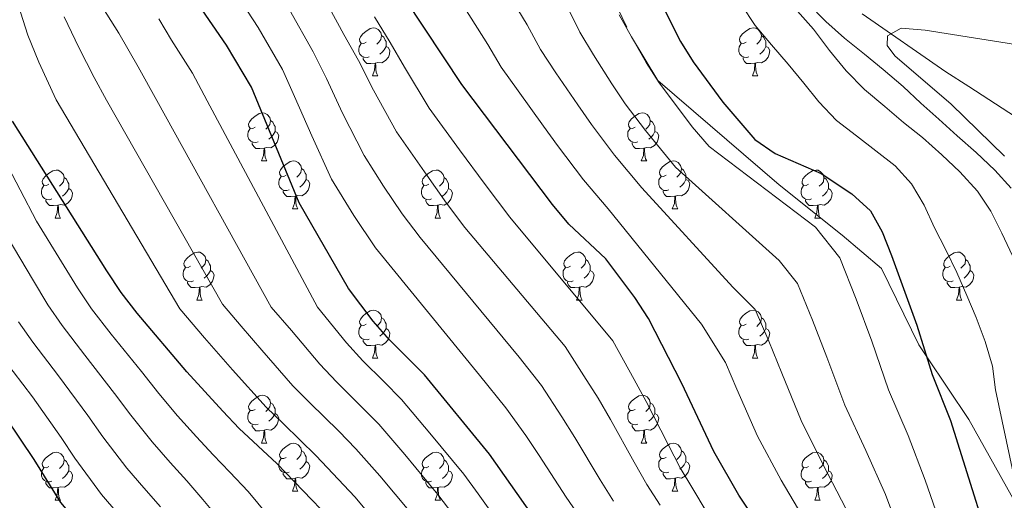
# Model space of a CAD drawing. Extents: x 619407 to 623914, y 780189 to 783238.
# Drawn here: x 620347 to 620552, y 782781 to 782881 of the extents above; entities that cross this region are included whole.
import ezdxf

# ---------------------------------------------------------------- set-up
doc = ezdxf.new("R2010")
doc.units = 0
doc.header["$MEASUREMENT"] = 0
doc.linetypes.add('DGN Style 3', pattern=[54.738838, 39.09917, -15.639668])
for name, color, linetype in [('Nivel 11', 7, 'Continuous'), ('Nivel 21', 7, 'Continuous'), ('Nivel 36', 7, 'Continuous'), ('Nivel 4', 7, 'Continuous'), ('Nivel 5', 7, 'Continuous'), ('Nivel 61', 7, 'Continuous'), ('Nivel 63', 7, 'Continuous')]:
    doc.layers.add(name, color=color, linetype=linetype)

msp = doc.modelspace()

# ---------------------------------------------------------------- linework, layer by layer
at = {"layer": 'Nivel 11', "color": 142, "linetype": 'DGN Style 3', "lineweight": 13}
msp.add_polyline3d([(620522.665, 782882.299, 456.024), (620540.073, 782870.131, 453.835), (620544.904, 782867.096, 453.835), (620556.018, 782859.853, 450.915)], dxfattribs=at)
at = {"layer": 'Nivel 21', "color": 19, "linetype": 'DGN Style 3', "lineweight": 0}
msp.add_polyline3d([(620456.501, 782914.721, 479.85), (620474.447, 782877.454, 480), (620479.935, 782868.342, 480), (620505.274, 782846.512, 488.543), (620518.466, 782836.031, 483.602), (620526.688, 782829.049, 480.123), (620534.441, 782813.084, 475.456), (620536.118, 782810.583, 475), (620544.902, 782797.483, 472.803), (620556.019, 782777.529, 470), (620559.404, 782771.454, 469.446), (620567.171, 782754.099, 468.041), (620574.411, 782735.887, 466.807), (620578.441, 782716.995, 465.861), (620583.071, 782705.287, 465.416), (620593.341, 782687.689, 465.026), (620595.306, 782683.809, 465), (620604.776, 782665.113, 464.93), (620615.455, 782637.93, 464.834), (620622.308, 782619.081, 464.767)], dxfattribs=at)
at = {"layer": 'Nivel 36', "color": 92, "linetype": 'Continuous', "lineweight": 0, "flags": 128}
for points in [[(620419.074, 782876.355), (620418.544, 782876.09), (620418.014, 782876.145), (620417.749, 782876.515), (620417.694, 782876.94), (620417.854, 782877.46), (620418.334, 782878.055), (620418.969, 782878.585), (620419.869, 782879.17), (620420.614, 782879.33), (620421.039, 782879.275), (620421.569, 782878.96), (620422.099, 782878.375), (620422.259, 782877.735), (620422.149, 782876.885), (620421.724, 782876.355), (620421.304, 782875.93)], [(620498.401, 782876.355), (620497.871, 782876.09), (620497.341, 782876.145), (620497.076, 782876.515), (620497.021, 782876.94), (620497.181, 782877.46), (620497.661, 782878.055), (620498.296, 782878.585), (620499.196, 782879.17), (620499.941, 782879.33), (620500.366, 782879.275), (620500.896, 782878.96), (620501.426, 782878.375), (620501.586, 782877.735), (620501.476, 782876.885), (620501.051, 782876.355), (620500.631, 782875.93)], [(620422.259, 782877.735), (620422.734, 782877.42), (620423.049, 782876.78), (620423.209, 782876.46), (620423.209, 782875.88), (620423.209, 782875.455), (620422.839, 782874.765), (620422.419, 782874.285), (620421.939, 782873.865)], [(620501.586, 782877.735), (620502.061, 782877.42), (620502.376, 782876.78), (620502.536, 782876.46), (620502.536, 782875.88), (620502.536, 782875.455), (620502.166, 782874.765), (620501.746, 782874.285), (620501.266, 782873.865)], [(620419.659, 782873.275), (620419.234, 782873.115), (620418.649, 782873.175), (620418.174, 782873.385), (620417.749, 782873.81), (620417.534, 782874.395), (620417.534, 782874.815), (620417.589, 782875.4), (620418.014, 782876.09)], [(620423.209, 782875.455), (620423.664, 782875.205), (620424.009, 782874.59), (620423.899, 782873.865), (620423.689, 782873.225), (620423.104, 782872.485), (620422.309, 782872.005), (620421.459, 782872.11), (620421.029, 782871.98)], [(620498.986, 782873.275), (620498.561, 782873.115), (620497.976, 782873.175), (620497.501, 782873.385), (620497.076, 782873.81), (620496.861, 782874.395), (620496.861, 782874.815), (620496.916, 782875.4), (620497.341, 782876.09)], [(620502.536, 782875.455), (620502.991, 782875.205), (620503.336, 782874.59), (620503.226, 782873.865), (620503.016, 782873.225), (620502.431, 782872.485), (620501.636, 782872.005), (620500.786, 782872.11), (620500.356, 782871.98)], [(620420.919, 782871.98), (620420.029, 782871.895), (620419.184, 782871.895), (620418.759, 782872.325), (620418.439, 782872.8), (620418.439, 782873.115)], [(620500.246, 782871.98), (620499.356, 782871.895), (620498.511, 782871.895), (620498.086, 782872.325), (620497.766, 782872.8), (620497.766, 782873.115)], [(620420.374, 782869.295), (620420.809, 782870.455), (620420.919, 782871.98), (620421.029, 782871.98), (620421.064, 782871.395), (620421.099, 782870.71), (620421.169, 782870.095), (620421.284, 782869.695), (620421.499, 782869.295)], [(620499.701, 782869.295), (620500.136, 782870.455), (620500.246, 782871.98), (620500.356, 782871.98), (620500.391, 782871.395), (620500.426, 782870.71), (620500.496, 782870.095), (620500.611, 782869.695), (620500.826, 782869.295)], [(620420.374, 782869.295), (620421.499, 782869.295)], [(620499.701, 782869.295), (620500.826, 782869.295)], [(620395.886, 782858.586), (620395.356, 782858.321), (620394.826, 782858.376), (620394.561, 782858.746), (620394.506, 782859.171), (620394.666, 782859.691), (620395.146, 782860.286), (620395.781, 782860.816), (620396.681, 782861.401), (620397.426, 782861.561), (620397.851, 782861.506), (620398.381, 782861.191), (620398.911, 782860.606), (620399.071, 782859.966), (620398.961, 782859.116), (620398.536, 782858.586), (620398.116, 782858.161)], [(620475.213, 782858.586), (620474.683, 782858.321), (620474.153, 782858.376), (620473.888, 782858.746), (620473.833, 782859.171), (620473.993, 782859.691), (620474.473, 782860.286), (620475.108, 782860.816), (620476.008, 782861.401), (620476.753, 782861.561), (620477.178, 782861.506), (620477.708, 782861.191), (620478.238, 782860.606), (620478.398, 782859.966), (620478.288, 782859.116), (620477.863, 782858.586), (620477.443, 782858.161)], [(620399.071, 782859.966), (620399.546, 782859.651), (620399.861, 782859.011), (620400.021, 782858.691), (620400.021, 782858.111), (620400.021, 782857.686), (620399.651, 782856.996), (620399.231, 782856.516), (620398.751, 782856.096)], [(620478.398, 782859.966), (620478.873, 782859.651), (620479.188, 782859.011), (620479.348, 782858.691), (620479.348, 782858.111), (620479.348, 782857.686), (620478.978, 782856.996), (620478.558, 782856.516), (620478.078, 782856.096)], [(620396.471, 782855.506), (620396.046, 782855.346), (620395.461, 782855.406), (620394.986, 782855.616), (620394.561, 782856.041), (620394.346, 782856.626), (620394.346, 782857.046), (620394.401, 782857.631), (620394.826, 782858.321)], [(620400.021, 782857.686), (620400.476, 782857.436), (620400.821, 782856.821), (620400.711, 782856.096), (620400.501, 782855.456), (620399.916, 782854.716), (620399.121, 782854.236), (620398.271, 782854.341), (620397.841, 782854.211)], [(620475.798, 782855.506), (620475.373, 782855.346), (620474.788, 782855.406), (620474.313, 782855.616), (620473.888, 782856.041), (620473.673, 782856.626), (620473.673, 782857.046), (620473.728, 782857.631), (620474.153, 782858.321)], [(620479.348, 782857.686), (620479.803, 782857.436), (620480.148, 782856.821), (620480.038, 782856.096), (620479.828, 782855.456), (620479.243, 782854.716), (620478.448, 782854.236), (620477.598, 782854.341), (620477.168, 782854.211)], [(620397.731, 782854.211), (620396.841, 782854.126), (620395.996, 782854.126), (620395.571, 782854.556), (620395.251, 782855.031), (620395.251, 782855.346)], [(620477.058, 782854.211), (620476.168, 782854.126), (620475.323, 782854.126), (620474.898, 782854.556), (620474.578, 782855.031), (620474.578, 782855.346)], [(620397.186, 782851.526), (620397.621, 782852.686), (620397.731, 782854.211), (620397.841, 782854.211), (620397.876, 782853.626), (620397.911, 782852.941), (620397.981, 782852.326), (620398.096, 782851.926), (620398.311, 782851.526)], [(620476.513, 782851.526), (620476.948, 782852.686), (620477.058, 782854.211), (620477.168, 782854.211), (620477.203, 782853.626), (620477.238, 782852.941), (620477.308, 782852.326), (620477.423, 782851.926), (620477.638, 782851.526)], [(620397.186, 782851.526), (620398.311, 782851.526)], [(620402.361, 782848.551), (620401.831, 782848.286), (620401.301, 782848.341), (620401.036, 782848.711), (620400.981, 782849.136), (620401.141, 782849.656), (620401.621, 782850.251), (620402.256, 782850.781), (620403.156, 782851.366), (620403.901, 782851.526), (620404.326, 782851.471), (620404.856, 782851.156), (620405.386, 782850.571), (620405.546, 782849.931), (620405.436, 782849.081), (620405.011, 782848.551), (620404.591, 782848.126)], [(620476.513, 782851.526), (620477.638, 782851.526)], [(620481.688, 782848.551), (620481.158, 782848.286), (620480.628, 782848.341), (620480.363, 782848.711), (620480.308, 782849.136), (620480.468, 782849.656), (620480.948, 782850.251), (620481.583, 782850.781), (620482.483, 782851.366), (620483.228, 782851.526), (620483.653, 782851.471), (620484.183, 782851.156), (620484.713, 782850.571), (620484.873, 782849.931), (620484.763, 782849.081), (620484.338, 782848.551), (620483.918, 782848.126)], [(620352.806, 782846.646), (620352.276, 782846.381), (620351.746, 782846.436), (620351.481, 782846.806), (620351.426, 782847.231), (620351.586, 782847.751), (620352.066, 782848.346), (620352.701, 782848.876), (620353.601, 782849.461), (620354.346, 782849.621), (620354.771, 782849.566), (620355.301, 782849.251), (620355.831, 782848.666), (620355.991, 782848.026), (620355.881, 782847.176), (620355.456, 782846.646), (620355.036, 782846.221)], [(620402.946, 782845.471), (620402.521, 782845.311), (620401.936, 782845.371), (620401.461, 782845.581), (620401.036, 782846.006), (620400.821, 782846.591), (620400.821, 782847.011), (620400.876, 782847.596), (620401.301, 782848.286)], [(620405.546, 782849.931), (620406.021, 782849.616), (620406.336, 782848.976), (620406.496, 782848.656), (620406.496, 782848.076), (620406.496, 782847.651), (620406.126, 782846.961), (620405.706, 782846.481), (620405.226, 782846.061)], [(620432.133, 782846.646), (620431.603, 782846.381), (620431.073, 782846.436), (620430.808, 782846.806), (620430.753, 782847.231), (620430.913, 782847.751), (620431.393, 782848.346), (620432.028, 782848.876), (620432.928, 782849.461), (620433.673, 782849.621), (620434.098, 782849.566), (620434.628, 782849.251), (620435.158, 782848.666), (620435.318, 782848.026), (620435.208, 782847.176), (620434.783, 782846.646), (620434.363, 782846.221)], [(620482.273, 782845.471), (620481.848, 782845.311), (620481.263, 782845.371), (620480.788, 782845.581), (620480.363, 782846.006), (620480.148, 782846.591), (620480.148, 782847.011), (620480.203, 782847.596), (620480.628, 782848.286)], [(620484.873, 782849.931), (620485.348, 782849.616), (620485.663, 782848.976), (620485.823, 782848.656), (620485.823, 782848.076), (620485.823, 782847.651), (620485.453, 782846.961), (620485.033, 782846.481), (620484.553, 782846.061)], [(620511.46, 782846.646), (620510.93, 782846.381), (620510.4, 782846.436), (620510.135, 782846.806), (620510.08, 782847.231), (620510.24, 782847.751), (620510.72, 782848.346), (620511.355, 782848.876), (620512.255, 782849.461), (620513, 782849.621), (620513.425, 782849.566), (620513.955, 782849.251), (620514.485, 782848.666), (620514.645, 782848.026), (620514.535, 782847.176), (620514.11, 782846.646), (620513.69, 782846.221)], [(620353.391, 782843.566), (620352.966, 782843.406), (620352.381, 782843.466), (620351.906, 782843.676), (620351.481, 782844.101), (620351.266, 782844.686), (620351.266, 782845.106), (620351.321, 782845.691), (620351.746, 782846.381)], [(620355.991, 782848.026), (620356.466, 782847.711), (620356.781, 782847.071), (620356.941, 782846.751), (620356.941, 782846.171), (620356.941, 782845.746), (620356.571, 782845.056), (620356.151, 782844.576), (620355.671, 782844.156)], [(620406.496, 782847.651), (620406.951, 782847.401), (620407.296, 782846.786), (620407.186, 782846.061), (620406.976, 782845.421), (620406.391, 782844.681), (620405.596, 782844.201), (620404.746, 782844.306), (620404.316, 782844.176)], [(620432.718, 782843.566), (620432.293, 782843.406), (620431.708, 782843.466), (620431.233, 782843.676), (620430.808, 782844.101), (620430.593, 782844.686), (620430.593, 782845.106), (620430.648, 782845.691), (620431.073, 782846.381)], [(620435.318, 782848.026), (620435.793, 782847.711), (620436.108, 782847.071), (620436.268, 782846.751), (620436.268, 782846.171), (620436.268, 782845.746), (620435.898, 782845.056), (620435.478, 782844.576), (620434.998, 782844.156)], [(620485.823, 782847.651), (620486.278, 782847.401), (620486.623, 782846.786), (620486.513, 782846.061), (620486.303, 782845.421), (620485.718, 782844.681), (620484.923, 782844.201), (620484.073, 782844.306), (620483.643, 782844.176)], [(620512.045, 782843.566), (620511.62, 782843.406), (620511.035, 782843.466), (620510.56, 782843.676), (620510.135, 782844.101), (620509.92, 782844.686), (620509.92, 782845.106), (620509.975, 782845.691), (620510.4, 782846.381)], [(620514.645, 782848.026), (620515.12, 782847.711), (620515.435, 782847.071), (620515.595, 782846.751), (620515.595, 782846.171), (620515.595, 782845.746), (620515.225, 782845.056), (620514.805, 782844.576), (620514.325, 782844.156)], [(620356.941, 782845.746), (620357.396, 782845.496), (620357.741, 782844.881), (620357.631, 782844.156), (620357.421, 782843.516), (620356.836, 782842.776), (620356.041, 782842.296), (620355.191, 782842.401), (620354.761, 782842.271)], [(620404.206, 782844.176), (620403.316, 782844.091), (620402.471, 782844.091), (620402.046, 782844.521), (620401.726, 782844.996), (620401.726, 782845.311)], [(620403.661, 782841.491), (620404.096, 782842.651), (620404.206, 782844.176), (620404.316, 782844.176), (620404.351, 782843.591), (620404.386, 782842.906), (620404.456, 782842.291), (620404.571, 782841.891), (620404.786, 782841.491)], [(620436.268, 782845.746), (620436.723, 782845.496), (620437.068, 782844.881), (620436.958, 782844.156), (620436.748, 782843.516), (620436.163, 782842.776), (620435.368, 782842.296), (620434.518, 782842.401), (620434.088, 782842.271)], [(620483.533, 782844.176), (620482.643, 782844.091), (620481.798, 782844.091), (620481.373, 782844.521), (620481.053, 782844.996), (620481.053, 782845.311)], [(620482.988, 782841.491), (620483.423, 782842.651), (620483.533, 782844.176), (620483.643, 782844.176), (620483.678, 782843.591), (620483.713, 782842.906), (620483.783, 782842.291), (620483.898, 782841.891), (620484.113, 782841.491)], [(620515.595, 782845.746), (620516.05, 782845.496), (620516.395, 782844.881), (620516.285, 782844.156), (620516.075, 782843.516), (620515.49, 782842.776), (620514.695, 782842.296), (620513.845, 782842.401), (620513.415, 782842.271)], [(620354.651, 782842.271), (620353.761, 782842.186), (620352.916, 782842.186), (620352.491, 782842.616), (620352.171, 782843.091), (620352.171, 782843.406)], [(620354.106, 782839.586), (620354.541, 782840.746), (620354.651, 782842.271), (620354.761, 782842.271), (620354.796, 782841.686), (620354.831, 782841.001), (620354.901, 782840.386), (620355.016, 782839.986), (620355.231, 782839.586)], [(620433.978, 782842.271), (620433.088, 782842.186), (620432.243, 782842.186), (620431.818, 782842.616), (620431.498, 782843.091), (620431.498, 782843.406)], [(620433.433, 782839.586), (620433.868, 782840.746), (620433.978, 782842.271), (620434.088, 782842.271), (620434.123, 782841.686), (620434.158, 782841.001), (620434.228, 782840.386), (620434.343, 782839.986), (620434.558, 782839.586)], [(620513.305, 782842.271), (620512.415, 782842.186), (620511.57, 782842.186), (620511.145, 782842.616), (620510.825, 782843.091), (620510.825, 782843.406)], [(620512.76, 782839.586), (620513.195, 782840.746), (620513.305, 782842.271), (620513.415, 782842.271), (620513.45, 782841.686), (620513.485, 782841.001), (620513.555, 782840.386), (620513.67, 782839.986), (620513.885, 782839.586)], [(620403.661, 782841.491), (620404.786, 782841.491)], [(620482.988, 782841.491), (620484.113, 782841.491)], [(620354.106, 782839.586), (620355.231, 782839.586)], [(620433.433, 782839.586), (620434.558, 782839.586)], [(620512.76, 782839.586), (620513.885, 782839.586)], [(620382.383, 782829.503), (620381.853, 782829.238), (620381.323, 782829.293), (620381.058, 782829.663), (620381.003, 782830.088), (620381.163, 782830.608), (620381.643, 782831.203), (620382.278, 782831.733), (620383.178, 782832.318), (620383.923, 782832.478), (620384.348, 782832.423), (620384.878, 782832.108), (620385.408, 782831.523), (620385.568, 782830.883), (620385.458, 782830.033), (620385.033, 782829.503), (620384.613, 782829.078)], [(620461.71, 782829.503), (620461.18, 782829.238), (620460.65, 782829.293), (620460.385, 782829.663), (620460.33, 782830.088), (620460.49, 782830.608), (620460.97, 782831.203), (620461.605, 782831.733), (620462.505, 782832.318), (620463.25, 782832.478), (620463.675, 782832.423), (620464.205, 782832.108), (620464.735, 782831.523), (620464.895, 782830.883), (620464.785, 782830.033), (620464.36, 782829.503), (620463.94, 782829.078)], [(620541.037, 782829.503), (620540.507, 782829.238), (620539.977, 782829.293), (620539.712, 782829.663), (620539.657, 782830.088), (620539.817, 782830.608), (620540.297, 782831.203), (620540.932, 782831.733), (620541.832, 782832.318), (620542.577, 782832.478), (620543.002, 782832.423), (620543.532, 782832.108), (620544.062, 782831.523), (620544.222, 782830.883), (620544.112, 782830.033), (620543.687, 782829.503), (620543.267, 782829.078)], [(620385.568, 782830.883), (620386.043, 782830.568), (620386.358, 782829.928), (620386.518, 782829.608), (620386.518, 782829.028), (620386.518, 782828.603), (620386.148, 782827.913), (620385.728, 782827.433), (620385.248, 782827.013)], [(620464.895, 782830.883), (620465.37, 782830.568), (620465.685, 782829.928), (620465.845, 782829.608), (620465.845, 782829.028), (620465.845, 782828.603), (620465.475, 782827.913), (620465.055, 782827.433), (620464.575, 782827.013)], [(620544.222, 782830.883), (620544.697, 782830.568), (620545.012, 782829.928), (620545.172, 782829.608), (620545.172, 782829.028), (620545.172, 782828.603), (620544.802, 782827.913), (620544.382, 782827.433), (620543.902, 782827.013)], [(620382.968, 782826.423), (620382.543, 782826.263), (620381.958, 782826.323), (620381.483, 782826.533), (620381.058, 782826.958), (620380.843, 782827.543), (620380.843, 782827.963), (620380.898, 782828.548), (620381.323, 782829.238)], [(620386.518, 782828.603), (620386.973, 782828.353), (620387.318, 782827.738), (620387.208, 782827.013), (620386.998, 782826.373), (620386.413, 782825.633), (620385.618, 782825.153), (620384.768, 782825.258), (620384.338, 782825.128)], [(620462.295, 782826.423), (620461.87, 782826.263), (620461.285, 782826.323), (620460.81, 782826.533), (620460.385, 782826.958), (620460.17, 782827.543), (620460.17, 782827.963), (620460.225, 782828.548), (620460.65, 782829.238)], [(620465.845, 782828.603), (620466.3, 782828.353), (620466.645, 782827.738), (620466.535, 782827.013), (620466.325, 782826.373), (620465.74, 782825.633), (620464.945, 782825.153), (620464.095, 782825.258), (620463.665, 782825.128)], [(620541.622, 782826.423), (620541.197, 782826.263), (620540.612, 782826.323), (620540.137, 782826.533), (620539.712, 782826.958), (620539.497, 782827.543), (620539.497, 782827.963), (620539.552, 782828.548), (620539.977, 782829.238)], [(620545.172, 782828.603), (620545.627, 782828.353), (620545.972, 782827.738), (620545.862, 782827.013), (620545.652, 782826.373), (620545.067, 782825.633), (620544.272, 782825.153), (620543.422, 782825.258), (620542.992, 782825.128)], [(620384.228, 782825.128), (620383.338, 782825.043), (620382.493, 782825.043), (620382.068, 782825.473), (620381.748, 782825.948), (620381.748, 782826.263)], [(620463.555, 782825.128), (620462.665, 782825.043), (620461.82, 782825.043), (620461.395, 782825.473), (620461.075, 782825.948), (620461.075, 782826.263)], [(620542.882, 782825.128), (620541.992, 782825.043), (620541.147, 782825.043), (620540.722, 782825.473), (620540.402, 782825.948), (620540.402, 782826.263)], [(620383.683, 782822.443), (620384.118, 782823.603), (620384.228, 782825.128), (620384.338, 782825.128), (620384.373, 782824.543), (620384.408, 782823.858), (620384.478, 782823.243), (620384.593, 782822.843), (620384.808, 782822.443)], [(620463.01, 782822.443), (620463.445, 782823.603), (620463.555, 782825.128), (620463.665, 782825.128), (620463.7, 782824.543), (620463.735, 782823.858), (620463.805, 782823.243), (620463.92, 782822.843), (620464.135, 782822.443)], [(620542.337, 782822.443), (620542.772, 782823.603), (620542.882, 782825.128), (620542.992, 782825.128), (620543.027, 782824.543), (620543.062, 782823.858), (620543.132, 782823.243), (620543.247, 782822.843), (620543.462, 782822.443)], [(620383.683, 782822.443), (620384.808, 782822.443)], [(620463.01, 782822.443), (620464.135, 782822.443)], [(620542.337, 782822.443), (620543.462, 782822.443)], [(620419.074, 782817.363), (620418.544, 782817.098), (620418.014, 782817.153), (620417.749, 782817.523), (620417.694, 782817.948), (620417.854, 782818.468), (620418.334, 782819.063), (620418.969, 782819.593), (620419.869, 782820.178), (620420.614, 782820.338), (620421.039, 782820.283), (620421.569, 782819.968), (620422.099, 782819.383), (620422.259, 782818.743), (620422.149, 782817.893), (620421.724, 782817.363), (620421.304, 782816.938)], [(620498.401, 782817.363), (620497.871, 782817.098), (620497.341, 782817.153), (620497.076, 782817.523), (620497.021, 782817.948), (620497.181, 782818.468), (620497.661, 782819.063), (620498.296, 782819.593), (620499.196, 782820.178), (620499.941, 782820.338), (620500.366, 782820.283), (620500.896, 782819.968), (620501.426, 782819.383), (620501.586, 782818.743), (620501.476, 782817.893), (620501.051, 782817.363), (620500.631, 782816.938)], [(620422.259, 782818.743), (620422.734, 782818.428), (620423.049, 782817.788), (620423.209, 782817.468), (620423.209, 782816.888), (620423.209, 782816.463), (620422.839, 782815.773), (620422.419, 782815.293), (620421.939, 782814.873)], [(620501.586, 782818.743), (620502.061, 782818.428), (620502.376, 782817.788), (620502.536, 782817.468), (620502.536, 782816.888), (620502.536, 782816.463), (620502.166, 782815.773), (620501.746, 782815.293), (620501.266, 782814.873)], [(620419.659, 782814.283), (620419.234, 782814.123), (620418.649, 782814.183), (620418.174, 782814.393), (620417.749, 782814.818), (620417.534, 782815.403), (620417.534, 782815.823), (620417.589, 782816.408), (620418.014, 782817.098)], [(620423.209, 782816.463), (620423.664, 782816.213), (620424.009, 782815.598), (620423.899, 782814.873), (620423.689, 782814.233), (620423.104, 782813.493), (620422.309, 782813.013), (620421.459, 782813.118), (620421.029, 782812.988)], [(620498.986, 782814.283), (620498.561, 782814.123), (620497.976, 782814.183), (620497.501, 782814.393), (620497.076, 782814.818), (620496.861, 782815.403), (620496.861, 782815.823), (620496.916, 782816.408), (620497.341, 782817.098)], [(620502.536, 782816.463), (620502.991, 782816.213), (620503.336, 782815.598), (620503.226, 782814.873), (620503.016, 782814.233), (620502.431, 782813.493), (620501.636, 782813.013), (620500.786, 782813.118), (620500.356, 782812.988)], [(620420.919, 782812.988), (620420.029, 782812.903), (620419.184, 782812.903), (620418.759, 782813.333), (620418.439, 782813.808), (620418.439, 782814.123)], [(620500.246, 782812.988), (620499.356, 782812.903), (620498.511, 782812.903), (620498.086, 782813.333), (620497.766, 782813.808), (620497.766, 782814.123)], [(620420.374, 782810.303), (620420.809, 782811.463), (620420.919, 782812.988), (620421.029, 782812.988), (620421.064, 782812.403), (620421.099, 782811.718), (620421.169, 782811.103), (620421.284, 782810.703), (620421.499, 782810.303)], [(620499.701, 782810.303), (620500.136, 782811.463), (620500.246, 782812.988), (620500.356, 782812.988), (620500.391, 782812.403), (620500.426, 782811.718), (620500.496, 782811.103), (620500.611, 782810.703), (620500.826, 782810.303)], [(620420.374, 782810.303), (620421.499, 782810.303)], [(620499.701, 782810.303), (620500.826, 782810.303)], [(620395.886, 782799.594), (620395.356, 782799.329), (620394.826, 782799.384), (620394.561, 782799.754), (620394.506, 782800.179), (620394.666, 782800.699), (620395.146, 782801.294), (620395.781, 782801.824), (620396.681, 782802.409), (620397.426, 782802.569), (620397.851, 782802.514), (620398.381, 782802.199), (620398.911, 782801.614), (620399.071, 782800.974), (620398.961, 782800.124), (620398.536, 782799.594), (620398.116, 782799.169)], [(620475.213, 782799.594), (620474.683, 782799.329), (620474.153, 782799.384), (620473.888, 782799.754), (620473.833, 782800.179), (620473.993, 782800.699), (620474.473, 782801.294), (620475.108, 782801.824), (620476.008, 782802.409), (620476.753, 782802.569), (620477.178, 782802.514), (620477.708, 782802.199), (620478.238, 782801.614), (620478.398, 782800.974), (620478.288, 782800.124), (620477.863, 782799.594), (620477.443, 782799.169)], [(620396.471, 782796.514), (620396.046, 782796.354), (620395.461, 782796.414), (620394.986, 782796.624), (620394.561, 782797.049), (620394.346, 782797.634), (620394.346, 782798.054), (620394.401, 782798.639), (620394.826, 782799.329)], [(620399.071, 782800.974), (620399.546, 782800.659), (620399.861, 782800.019), (620400.021, 782799.699), (620400.021, 782799.119), (620400.021, 782798.694), (620399.651, 782798.004), (620399.231, 782797.524), (620398.751, 782797.104)], [(620475.798, 782796.514), (620475.373, 782796.354), (620474.788, 782796.414), (620474.313, 782796.624), (620473.888, 782797.049), (620473.673, 782797.634), (620473.673, 782798.054), (620473.728, 782798.639), (620474.153, 782799.329)], [(620478.398, 782800.974), (620478.873, 782800.659), (620479.188, 782800.019), (620479.348, 782799.699), (620479.348, 782799.119), (620479.348, 782798.694), (620478.978, 782798.004), (620478.558, 782797.524), (620478.078, 782797.104)], [(620400.021, 782798.694), (620400.476, 782798.444), (620400.821, 782797.829), (620400.711, 782797.104), (620400.501, 782796.464), (620399.916, 782795.724), (620399.121, 782795.244), (620398.271, 782795.349), (620397.841, 782795.219)], [(620479.348, 782798.694), (620479.803, 782798.444), (620480.148, 782797.829), (620480.038, 782797.104), (620479.828, 782796.464), (620479.243, 782795.724), (620478.448, 782795.244), (620477.598, 782795.349), (620477.168, 782795.219)], [(620397.731, 782795.219), (620396.841, 782795.134), (620395.996, 782795.134), (620395.571, 782795.564), (620395.251, 782796.039), (620395.251, 782796.354)], [(620397.186, 782792.534), (620397.621, 782793.694), (620397.731, 782795.219), (620397.841, 782795.219), (620397.876, 782794.634), (620397.911, 782793.949), (620397.981, 782793.334), (620398.096, 782792.934), (620398.311, 782792.534)], [(620477.058, 782795.219), (620476.168, 782795.134), (620475.323, 782795.134), (620474.898, 782795.564), (620474.578, 782796.039), (620474.578, 782796.354)], [(620476.513, 782792.534), (620476.948, 782793.694), (620477.058, 782795.219), (620477.168, 782795.219), (620477.203, 782794.634), (620477.238, 782793.949), (620477.308, 782793.334), (620477.423, 782792.934), (620477.638, 782792.534)], [(620397.186, 782792.534), (620398.311, 782792.534)], [(620402.361, 782789.559), (620401.831, 782789.294), (620401.301, 782789.349), (620401.036, 782789.719), (620400.981, 782790.144), (620401.141, 782790.664), (620401.621, 782791.259), (620402.256, 782791.789), (620403.156, 782792.374), (620403.901, 782792.534), (620404.326, 782792.479), (620404.856, 782792.164), (620405.386, 782791.579), (620405.546, 782790.939), (620405.436, 782790.089), (620405.011, 782789.559), (620404.591, 782789.134)], [(620405.546, 782790.939), (620406.021, 782790.624), (620406.336, 782789.984), (620406.496, 782789.664), (620406.496, 782789.084), (620406.496, 782788.659), (620406.126, 782787.969), (620405.706, 782787.489), (620405.226, 782787.069)], [(620476.513, 782792.534), (620477.638, 782792.534)], [(620481.688, 782789.559), (620481.158, 782789.294), (620480.628, 782789.349), (620480.363, 782789.719), (620480.308, 782790.144), (620480.468, 782790.664), (620480.948, 782791.259), (620481.583, 782791.789), (620482.483, 782792.374), (620483.228, 782792.534), (620483.653, 782792.479), (620484.183, 782792.164), (620484.713, 782791.579), (620484.873, 782790.939), (620484.763, 782790.089), (620484.338, 782789.559), (620483.918, 782789.134)], [(620484.873, 782790.939), (620485.348, 782790.624), (620485.663, 782789.984), (620485.823, 782789.664), (620485.823, 782789.084), (620485.823, 782788.659), (620485.453, 782787.969), (620485.033, 782787.489), (620484.553, 782787.069)], [(620352.806, 782787.654), (620352.276, 782787.389), (620351.746, 782787.444), (620351.481, 782787.814), (620351.426, 782788.239), (620351.586, 782788.759), (620352.066, 782789.354), (620352.701, 782789.884), (620353.601, 782790.469), (620354.346, 782790.629), (620354.771, 782790.574), (620355.301, 782790.259), (620355.831, 782789.674), (620355.991, 782789.034), (620355.881, 782788.184), (620355.456, 782787.654), (620355.036, 782787.229)], [(620355.991, 782789.034), (620356.466, 782788.719), (620356.781, 782788.079), (620356.941, 782787.759), (620356.941, 782787.179), (620356.941, 782786.754), (620356.571, 782786.064), (620356.151, 782785.584), (620355.671, 782785.164)], [(620402.946, 782786.479), (620402.521, 782786.319), (620401.936, 782786.379), (620401.461, 782786.589), (620401.036, 782787.014), (620400.821, 782787.599), (620400.821, 782788.019), (620400.876, 782788.604), (620401.301, 782789.294)], [(620406.496, 782788.659), (620406.951, 782788.409), (620407.296, 782787.794), (620407.186, 782787.069), (620406.976, 782786.429), (620406.391, 782785.689), (620405.596, 782785.209), (620404.746, 782785.314), (620404.316, 782785.184)], [(620432.133, 782787.654), (620431.603, 782787.389), (620431.073, 782787.444), (620430.808, 782787.814), (620430.753, 782788.239), (620430.913, 782788.759), (620431.393, 782789.354), (620432.028, 782789.884), (620432.928, 782790.469), (620433.673, 782790.629), (620434.098, 782790.574), (620434.628, 782790.259), (620435.158, 782789.674), (620435.318, 782789.034), (620435.208, 782788.184), (620434.783, 782787.654), (620434.363, 782787.229)], [(620435.318, 782789.034), (620435.793, 782788.719), (620436.108, 782788.079), (620436.268, 782787.759), (620436.268, 782787.179), (620436.268, 782786.754), (620435.898, 782786.064), (620435.478, 782785.584), (620434.998, 782785.164)], [(620482.273, 782786.479), (620481.848, 782786.319), (620481.263, 782786.379), (620480.788, 782786.589), (620480.363, 782787.014), (620480.148, 782787.599), (620480.148, 782788.019), (620480.203, 782788.604), (620480.628, 782789.294)], [(620485.823, 782788.659), (620486.278, 782788.409), (620486.623, 782787.794), (620486.513, 782787.069), (620486.303, 782786.429), (620485.718, 782785.689), (620484.923, 782785.209), (620484.073, 782785.314), (620483.643, 782785.184)], [(620511.46, 782787.654), (620510.93, 782787.389), (620510.4, 782787.444), (620510.135, 782787.814), (620510.08, 782788.239), (620510.24, 782788.759), (620510.72, 782789.354), (620511.355, 782789.884), (620512.255, 782790.469), (620513, 782790.629), (620513.425, 782790.574), (620513.955, 782790.259), (620514.485, 782789.674), (620514.645, 782789.034), (620514.535, 782788.184), (620514.11, 782787.654), (620513.69, 782787.229)], [(620514.645, 782789.034), (620515.12, 782788.719), (620515.435, 782788.079), (620515.595, 782787.759), (620515.595, 782787.179), (620515.595, 782786.754), (620515.225, 782786.064), (620514.805, 782785.584), (620514.325, 782785.164)], [(620353.391, 782784.574), (620352.966, 782784.414), (620352.381, 782784.474), (620351.906, 782784.684), (620351.481, 782785.109), (620351.266, 782785.694), (620351.266, 782786.114), (620351.321, 782786.699), (620351.746, 782787.389)], [(620356.941, 782786.754), (620357.396, 782786.504), (620357.741, 782785.889), (620357.631, 782785.164), (620357.421, 782784.524), (620356.836, 782783.784), (620356.041, 782783.304), (620355.191, 782783.409), (620354.761, 782783.279)], [(620432.718, 782784.574), (620432.293, 782784.414), (620431.708, 782784.474), (620431.233, 782784.684), (620430.808, 782785.109), (620430.593, 782785.694), (620430.593, 782786.114), (620430.648, 782786.699), (620431.073, 782787.389)], [(620436.268, 782786.754), (620436.723, 782786.504), (620437.068, 782785.889), (620436.958, 782785.164), (620436.748, 782784.524), (620436.163, 782783.784), (620435.368, 782783.304), (620434.518, 782783.409), (620434.088, 782783.279)], [(620512.045, 782784.574), (620511.62, 782784.414), (620511.035, 782784.474), (620510.56, 782784.684), (620510.135, 782785.109), (620509.92, 782785.694), (620509.92, 782786.114), (620509.975, 782786.699), (620510.4, 782787.389)], [(620515.595, 782786.754), (620516.05, 782786.504), (620516.395, 782785.889), (620516.285, 782785.164), (620516.075, 782784.524), (620515.49, 782783.784), (620514.695, 782783.304), (620513.845, 782783.409), (620513.415, 782783.279)], [(620404.206, 782785.184), (620403.316, 782785.099), (620402.471, 782785.099), (620402.046, 782785.529), (620401.726, 782786.004), (620401.726, 782786.319)], [(620403.661, 782782.499), (620404.096, 782783.659), (620404.206, 782785.184), (620404.316, 782785.184), (620404.351, 782784.599), (620404.386, 782783.914), (620404.456, 782783.299), (620404.571, 782782.899), (620404.786, 782782.499)], [(620483.533, 782785.184), (620482.643, 782785.099), (620481.798, 782785.099), (620481.373, 782785.529), (620481.053, 782786.004), (620481.053, 782786.319)], [(620482.988, 782782.499), (620483.423, 782783.659), (620483.533, 782785.184), (620483.643, 782785.184), (620483.678, 782784.599), (620483.713, 782783.914), (620483.783, 782783.299), (620483.898, 782782.899), (620484.113, 782782.499)], [(620354.651, 782783.279), (620353.761, 782783.194), (620352.916, 782783.194), (620352.491, 782783.624), (620352.171, 782784.099), (620352.171, 782784.414)], [(620354.106, 782780.594), (620354.541, 782781.754), (620354.651, 782783.279), (620354.761, 782783.279), (620354.796, 782782.694), (620354.831, 782782.009), (620354.901, 782781.394), (620355.016, 782780.994), (620355.231, 782780.594)], [(620403.661, 782782.499), (620404.786, 782782.499)], [(620433.978, 782783.279), (620433.088, 782783.194), (620432.243, 782783.194), (620431.818, 782783.624), (620431.498, 782784.099), (620431.498, 782784.414)], [(620433.433, 782780.594), (620433.868, 782781.754), (620433.978, 782783.279), (620434.088, 782783.279), (620434.123, 782782.694), (620434.158, 782782.009), (620434.228, 782781.394), (620434.343, 782780.994), (620434.558, 782780.594)], [(620482.988, 782782.499), (620484.113, 782782.499)], [(620513.305, 782783.279), (620512.415, 782783.194), (620511.57, 782783.194), (620511.145, 782783.624), (620510.825, 782784.099), (620510.825, 782784.414)], [(620512.76, 782780.594), (620513.195, 782781.754), (620513.305, 782783.279), (620513.415, 782783.279), (620513.45, 782782.694), (620513.485, 782782.009), (620513.555, 782781.394), (620513.67, 782780.994), (620513.885, 782780.594)], [(620354.106, 782780.594), (620355.231, 782780.594)], [(620433.433, 782780.594), (620434.558, 782780.594)], [(620512.76, 782780.594), (620513.885, 782780.594)]]:
    msp.add_lwpolyline(points, dxfattribs=at)
at = {"layer": 'Nivel 4', "color": 25, "linetype": 'Continuous', "lineweight": 30, "flags": 128}
for points, elevation in [([(620502.633, 782772.989), (620496.89, 782781.634), (620491.625, 782790.785), (620484.976, 782805.012), (620478.037, 782818.614), (620475.196, 782822.968), (620469.1, 782831.048), (620461.402, 782838.265), (620457.953, 782842.412), (620439.006, 782867.512), (620427.258, 782885.325)], 500), ([(620480.106, 782885.702), (620484.699, 782876.494), (620487.336, 782872.208), (620493.548, 782863.777), (620500.252, 782855.981), (620504.498, 782853.037), (620514.092, 782848.922), (620520.444, 782844.672), (620524.372, 782841.09), (620526.785, 782836.662), (620528.78, 782831.728), (620534.02, 782817.212), (620537.286, 782806.892), (620541.085, 782797.265), (620551.985, 782762.39), (620557.896, 782741.853)], 475), ([(620453.731, 782777.514), (620444.845, 782790.257), (620431.223, 782806.804), (620423.917, 782814.108), (620420.534, 782818.014), (620415.339, 782824.826), (620405.031, 782842.724), (620395.126, 782866.96), (620389.912, 782875.72), (620384.076, 782884.22)], 525), ([(620425.756, 782592.252), (620425.127, 782623.794), (620424.658, 782629.205), (620421.143, 782649.998), (620420.004, 782655.142), (620418.441, 782660.027), (620400.978, 782697.974), (620393.661, 782711.873), (620385.07, 782725.056), (620382.656, 782729.546), (620374.736, 782749.221), (620370.501, 782758.959), (620368.018, 782763.693), (620365.169, 782768.293), (620355.262, 782780.143), (620349.756, 782789.102), (620343.888, 782797.805), (620334.196, 782810.709), (620315.55, 782844.922), (620306.234, 782863.525), (620303.773, 782867.083)], 575), ([(620461.928, 782598.076), (620461.706, 782613.85), (620461.799, 782619.031), (620462.73, 782629.168), (620465.69, 782649.907), (620466.333, 782665.583), (620466.112, 782670.94), (620465.245, 782681.455), (620463.461, 782691.697), (620460.446, 782701.902), (620458.568, 782707.024), (620451.171, 782721.537), (620439.981, 782739.204), (620430.952, 782752.621), (620421.337, 782765.034), (620411.432, 782776.822), (620400.427, 782788.269), (620392.567, 782795.556), (620389.13, 782799.214), (620381.611, 782807.436), (620371.26, 782819.703), (620367.864, 782824.041), (620364.894, 782828.576), (620345.227, 782859.8)], 550)]:
    msp.add_lwpolyline(points, dxfattribs=dict(at, elevation=elevation))
at = {"layer": 'Nivel 5', "color": 25, "linetype": 'Continuous', "lineweight": 0, "flags": 128}
for points, elevation in [([(620390.746, 782888.31), (620396.475, 782879.424), (620401.552, 782870.633), (620404.12, 782864.996), (620407.697, 782856.755), (620411.826, 782847.681), (620416.511, 782840.111), (620421.001, 782833.352), (620442.706, 782806.721), (620448.212, 782799.901), (620452.392, 782794.146), (620455.158, 782789.926), (620460.826, 782781.201), (620463.721, 782776.977)], 520), ([(620409.601, 782886.832), (620414.405, 782877.979), (620417.433, 782872.514), (620420.598, 782866.307), (620425.416, 782857.596), (620431.207, 782849.242), (620435.82, 782842.721), (620439.686, 782837.63), (620460.591, 782812.734), (620464.487, 782806.585), (620467.486, 782801.926), (620470.067, 782797.469), (620475.017, 782788.576), (620477.673, 782783.881), (620480.478, 782779.548)], 510), ([(620519.207, 782778.881), (620514.568, 782787.886), (620509.889, 782797.227), (620505.863, 782807.174), (620503.176, 782813.817), (620500.262, 782820.488), (620495.597, 782825.116), (620476.621, 782845.876), (620470.892, 782852.72), (620466.091, 782859.119), (620463.228, 782863.228), (620458.669, 782869.909), (620455.446, 782874.788), (620452.674, 782879.957), (620448.595, 782886.81)], 490), ([(620364.073, 782883.533), (620367.391, 782878.205), (620371.476, 782871.192), (620375.332, 782864.155), (620399.235, 782820.934), (620403.436, 782816.08), (620409.347, 782809.03), (620412.843, 782805.327), (620418.028, 782800.208), (620421.676, 782796.506), (620427.119, 782790.178), (620434.053, 782781.82), (620437.157, 782777.706)], 535), ([(620510.92, 782775.935), (620505.729, 782784.76), (620500.757, 782794.006), (620496.477, 782803.828), (620494.076, 782809.414), (620489.089, 782817.411), (620469.577, 782841.539), (620464.422, 782847.566), (620459.009, 782854.756), (620456.071, 782858.806), (620450.78, 782866.137), (620447.226, 782871.15), (620444.463, 782875.821), (620439.671, 782883.421)], 495), ([(620460.884, 782884.094), (620463.666, 782878.426), (620466.558, 782873.682), (620470.385, 782867.65), (620473.172, 782863.482), (620477.361, 782857.874), (620483.665, 782850.212), (620505.298, 782830.685), (620509.103, 782825.879), (620512.276, 782818.219), (620515.248, 782810.52), (620519.021, 782800.449), (620523.407, 782791.012), (620527.494, 782781.827), (620531.152, 782772.137), (620534.93, 782762.939), (620537.363, 782756.992), (620539.96, 782749.46), (620541.915, 782744.459), (620543.799, 782738.965), (620546.682, 782732.144), (620549.203, 782725.637), (620552.413, 782717.855)], 485), ([(620497.43, 782884.139), (620500.318, 782879.795), (620503.703, 782875.772), (620507.214, 782871.75), (620510.472, 782867.788), (620513.605, 782863.886), (620517.302, 782859.994), (620521.427, 782856.734), (620525.487, 782853.662), (620529.549, 782850.464), (620532.93, 782846.755), (620535.569, 782842.281), (620537.774, 782837.55), (620540.103, 782832.946), (620542.37, 782828.216), (620544.513, 782823.422), (620546.465, 782818.812), (620548.299, 782813.762), (620549.82, 782808.644), (620550.461, 782803.638), (620557.145, 782772.242)], 470), ([(620511.216, 782884.539), (620515.038, 782880.648), (620518.979, 782877.198), (620523.107, 782873.813), (620527.043, 782870.613), (620531.174, 782867.041), (620534.864, 782863.586), (620538.677, 782860.26), (620542.493, 782856.745), (620546.434, 782853.294), (620550.316, 782849.593), (620553.759, 782845.821)], 460), ([(620346.838, 782882.578), (620348.434, 782877.793), (620350.706, 782872.191), (620354.326, 782864.319), (620380.155, 782820.623), (620385.313, 782814.508), (620391.135, 782807.857), (620398.16, 782800.047), (620401.769, 782796.546), (620408.604, 782789.845), (620412.13, 782786.208), (620416.661, 782781.274), (620419.869, 782777.439)], 545), ([(620355.962, 782881.62), (620359.048, 782875.198), (620362.258, 782868.929), (620364.829, 782864.237), (620389.05, 782821.543), (620392.919, 782816.957), (620397.285, 782811.968), (620403.753, 782804.539), (620407.306, 782800.936), (620413.316, 782795.027), (620416.903, 782791.357), (620421.89, 782785.726), (620425.091, 782781.885), (620428.657, 782777.601)], 540), ([(620375.733, 782881.212), (620378.429, 782876.753), (620382.819, 782869.885), (620385.835, 782864.073), (620408.911, 782820.929), (620414.94, 782813.522), (620418.38, 782809.717), (620422.74, 782805.39), (620426.449, 782801.655), (620432.348, 782794.63), (620439.449, 782786.038), (620442.43, 782781.93), (620448.476, 782773.436)], 530), ([(620403.038, 782883.128), (620407.978, 782874.306), (620410.777, 782868.755), (620414.148, 782861.531), (620418.621, 782852.639), (620422.654, 782846.273), (620426.561, 782840.482), (620430.343, 782835.491), (620451.013, 782810.499), (620455.668, 782804.579), (620459.939, 782798.036), (620462.612, 782793.697), (620467.922, 782784.889), (620470.697, 782780.429)], 515), ([(620420.831, 782881.652), (620424.09, 782876.273), (620427.049, 782871.083), (620432.211, 782862.554), (620438.555, 782853.808), (620443.874, 782846.557), (620449.028, 782839.769), (620470.58, 782813.935), (620475.033, 782805.816), (620477.521, 782801.24), (620482.113, 782792.264), (620484.649, 782787.333), (620487.298, 782782.999), (620490.031, 782778.289)], 505), ([(620471.886, 782882.064), (620474.447, 782877.454), (620477.542, 782872.072), (620480.254, 782867.845), (620483.831, 782863.028), (620487.118, 782858.674), (620490.709, 782854.549), (620512.871, 782837.678), (620517.944, 782831.27), (620521.376, 782822.622), (620524.634, 782813.866), (620528.153, 782803.67), (620532.246, 782794.138), (620535.781, 782784.773), (620539.101, 782775.156), (620542.482, 782765.784), (620544.674, 782759.691), (620547.355, 782751.12), (620549.024, 782746.217), (620550.847, 782740.409), (620553.349, 782734.503)], 480), ([(620509.112, 782882.814), (620512.493, 782879.042), (620515.822, 782874.579), (620519.273, 782870.369), (620523.157, 782866.479), (620527.351, 782862.907), (620531.289, 782859.582), (620535.226, 782856.382), (620539.294, 782852.809), (620543.048, 782849.23), (620546.747, 782845.212), (620549.508, 782840.991), (620551.773, 782836.449), (620554.041, 782831.656)], 465), ([(620556.009, 782875.632), (620535.817, 782878.854), (620530.812, 782879.26), (620527.9, 782877.694), (620527.837, 782875.658), (620529.443, 782873.486), (620541.209, 782863.356), (620552.38, 782852.531)], 455), ([(620336.476, 782865.123), (620350.199, 782838.957), (620355.42, 782830.433), (620358.754, 782825.002), (620361.73, 782820.575), (620365.785, 782815.323), (620372.117, 782807.468), (620375.763, 782802.917), (620379.681, 782798.258), (620383.639, 782793.865), (620387.087, 782790.103), (620390.59, 782786.463), (620394.441, 782782.407), (620400.832, 782774.692)], 555), ([(620344.298, 782835.38), (620349.411, 782826.792), (620352.614, 782821.429), (620355.597, 782817.109), (620360.311, 782810.943), (620366.527, 782802.876), (620369.915, 782798.398), (620374.378, 782792.77), (620378.148, 782788.516), (620381.607, 782784.65), (620384.947, 782780.77), (620388.456, 782776.545)], 560), ([(620346.475, 782817.855), (620349.464, 782813.643), (620354.836, 782806.564), (620360.936, 782798.285), (620364.068, 782793.879), (620369.075, 782787.282), (620372.657, 782783.167), (620376.128, 782779.198)], 565), ([(620367.166, 782777.818), (620363.772, 782781.794), (620358.22, 782789.36), (620355.346, 782793.693), (620349.362, 782802.184), (620343.331, 782810.177)], 570)]:
    msp.add_lwpolyline(points, dxfattribs=dict(at, elevation=elevation))
at = {"layer": 'Nivel 61', "color": 19, "linetype": 'Continuous', "lineweight": 0}
msp.add_3dface([(620343.87, 780598.4), (623730.94, 780659.06), (623688.92, 782972.64), (620302.98, 782911.97)], dxfattribs=at)
at = {"layer": 'Nivel 63', "color": 7, "linetype": 'Continuous', "lineweight": 0}
msp.add_3dface([(619459.785, 780188.731, -0.25), (623914.064, 780268.504, -0.25), (623860.882, 783238.038, -0.25), (619406.603, 783158.265, -0.25)], dxfattribs=at)

doc.saveas('drawing.dxf')
